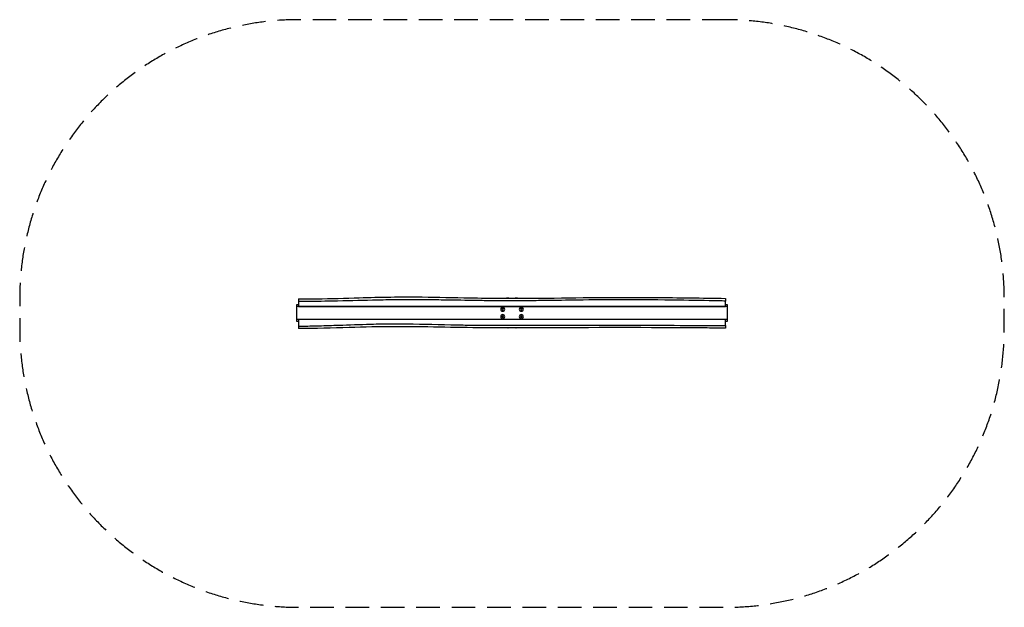
# Model space of a CAD drawing. Units: millimetres. Extents: x -2650 to 2650, y -1584 to 1579.
import ezdxf

# ---------------------------------------------------------------- set-up
doc = ezdxf.new("R2010")
doc.units = ezdxf.units.MM
doc.header["$LTSCALE"] = 20
doc.linetypes.add('HIDDEN', pattern=[9.525, 6.35, -3.175])
doc.layers.add('2d', color=230, linetype='Continuous')
doc.layers.add('EN-Safetyzone', color=93, linetype='HIDDEN')

msp = doc.modelspace()

# ---------------------------------------------------------------- linework, layer by layer
at = {"layer": '2d'}
for p, q in [((-1150, 61.6), (-1150, 35)), ((1150, 35), (1150, 64.2)), ((-1160, 44), (-1160, -44)), ((-1150, 44), (-1160, 44)), ((1160, 34.5), (-1160, 34.5)), ((-1150, 35), (1150, 35)), ((1160, 44), (1150, 44)), ((1160, -44), (1160, 44)), ((1160, -34.5), (-1160, -34.5)), ((-1160, -44), (-1150, -44)), ((1150, -35), (-1150, -35)), ((-1150, -35), (-1150, -70.7)), ((1150, -67.1), (1150, -35)), ((1150, -44), (1160, -44))]:
    msp.add_line(p, q, dxfattribs=at)
at = {"layer": '2d', "extrusion": (0, 0, -1)}
for centre, radius in [((50, 20), 11), ((50, 20), 4.5), ((-50, 20), 11), ((-50, 20), 4.5), ((50, -20), 11), ((50, -20), 4.5), ((-50, -20), 11), ((-50, -20), 4.5)]:
    msp.add_circle(centre, radius, dxfattribs=at)
for centre, start, end in [((23, 64.7), 57.1227, 123.3236), ((-23, 64.7), 56.3516, 123.6457), ((23, -64.5), 248.3065, 291.7404), ((-23, -64.5), 248.2004, 291.7296)]:
    msp.add_arc(centre, 17, start, end, dxfattribs=at)
at = {"layer": '2d'}
for points, knots in [([(-1150, 75.5), (-1116.7, 75.5), (-1083.3, 75.8), (-974, 77.4), (-897.9, 79.7), (-709.4, 85.2), (-596.7, 87.3), (-398.5, 85.2), (-313, 83.1), (-114.8, 79.1), (-2, 78.3), (214.2, 80), (317.6, 82), (536.8, 84), (652.7, 84), (895.7, 82.3), (1022.8, 80.4), (1150, 78.5)], [0, 0, 0, 0, 10.000332, 10.000332, 32.816424, 32.816424, 66.600474, 66.600474, 92.268047, 92.268047, 126.089708, 126.089708, 157.118221, 157.118221, 191.868305, 191.868305, 230.021943, 230.021943, 230.021943, 230.021943]), ([(-1150, 75.5), (-1150, 75.5), (-1150, 74.8), (-1150, 71.3), (-1150, 67.2), (-1150, 61.6)], [674.000111, 674.000111, 674.000111, 674.000111, 692.044594, 692.044594, 722.021832, 722.021832, 722.021832, 722.021832]), ([(1150, 64.2), (1137.3, 64.4), (1125.8, 64.7), (1042.8, 66.2), (970.4, 67.4), (796.8, 69.9), (698.8, 70.8), (514.8, 70.9), (435.4, 70.3), (295.8, 68.4), (239.8, 67.4), (146.5, 66.2), (113.6, 65.8), (22.4, 65.2), (-32.6, 65.2), (-122.3, 65.8), (-152.2, 66.1), (-245.2, 67.5), (-306.3, 68.6), (-402.8, 70), (-436.3, 70.4), (-524.8, 71.1), (-578.5, 71.1), (-674.3, 70), (-714.3, 69.2), (-819.7, 66.8), (-889.7, 64.9), (-1020.9, 62.5), (-1073.8, 61.8), (-1135.5, 61.6), (-1141, 61.6), (-1150, 61.6)], [-7269.280048, -7269.280048, -7269.280048, -7269.280048, -7211.005831, -7211.005831, -6791.436328, -6791.436328, -6210.383488, -6210.383488, -5731.610136, -5731.610136, -5418.270094, -5418.270094, -5239.327195, -5239.327195, -4934.635504, -4934.635504, -4759.790799, -4759.790799, -4460.303867, -4460.303867, -4298.830091, -4298.830091, -4036.692012, -4036.692012, -3840.383585, -3840.383585, -3483.068351, -3483.068351, -3240.367889, -3240.367889, -3198.039815, -3198.039815, -3198.039815, -3198.039815]), ([(1150, 78.5), (1150, 78.5), (1150, 76.7), (1150, 70.8), (1150, 67.8), (1150, 64.2)], [161.923494, 161.923494, 161.923494, 161.923494, 191.712276, 191.712276, 210.713547, 210.713547, 210.713547, 210.713547]), ([(-1150, -70.7), (-1144.2, -70.7), (-1133.2, -70.6), (-1092.1, -70.3), (-1065.9, -69.8), (-1003.6, -68.2), (-966.9, -66.9), (-877.2, -63.7), (-819.5, -61.5), (-722, -59), (-683.5, -58.4), (-617.8, -58.2), (-591.3, -58.3), (-477.3, -59.5), (-387.2, -62.1), (-266.7, -64.6), (-238.3, -65.1), (-176.1, -66), (-145.5, -66.2), (-82.5, -66.4), (-54.1, -66.4), (15.7, -66.1), (58.2, -65.8), (149.1, -65.3), (185.8, -65.1), (272.5, -64.8), (314.7, -64.8), (462.3, -65), (582.4, -65.7), (831.7, -66.5), (915.2, -66.7), (1044.8, -67), (1095.2, -67), (1150, -67.1)], [-7438.845121, -7438.845121, -7438.845121, -7438.845121, -7340.959323, -7340.959323, -7167.736866, -7167.736866, -6929.606036, -6929.606036, -6567.552492, -6567.552492, -6332.793293, -6332.793293, -6175.958737, -6175.958737, -5652.583665, -5652.583665, -5489.232749, -5489.232749, -5297.532435, -5297.532435, -5141.20817, -5141.20817, -4910.776687, -4910.776687, -4693.077828, -4693.077828, -4458.004723, -4458.004723, -3941.419077, -3941.419077, -3646.342189, -3646.342189, -3514.432157, -3514.432157, -3514.432157, -3514.432157]), ([(-1150, -70.7), (-1150, -70.9), (-1150, -71.1), (-1150, -77), (-1150, -80.9), (-1150, -84), (-1150, -84.5), (-1150, -84.5)], [373.743689, 373.743689, 373.743689, 373.743689, 374.811867, 374.811867, 405.897606, 405.897606, 421.714648, 421.714648, 421.714648, 421.714648]), ([(1150, -81.5), (1116.7, -81.3), (1083.3, -81.1), (950, -80.5), (850, -79.9), (450, -77.9), (150, -81.2), (-311.5, -79.3), (-472.9, -73.6), (-714.9, -74.1), (-795.5, -76.1), (-967.3, -81.3), (-1058.7, -84.5), (-1150, -84.5)], [0, 0, 0, 0, 10, 10, 40.000001, 40.000001, 130.002015, 130.002015, 178.434698, 178.434698, 202.612555, 202.612555, 230.016785, 230.016785, 230.016785, 230.016785]), ([(1150, -67.1), (1150, -69.8), (1150, -72.1), (1150, -78.4), (1150, -80.9), (1150, -81.4), (1150, -81.5), (1150, -81.5)], [-138.865895, -138.865895, -138.865895, -138.865895, -124.924783, -124.924783, -93.580901, -93.580901, -90.080929, -90.080929, -90.080929, -90.080929])]:
    msp.add_open_spline(points, degree=3, knots=knots, dxfattribs=at)
at = {"layer": 'EN-Safetyzone', "flags": 128}
msp.add_lwpolyline([(1149.9, 1578.7), (-1150, 1578.7, 0.414214), (-2650, 78.7), (-2650, -84.5, 0.414214), (-1150, -1584.5), (1149.8, -1584.5, 0.414023), (2649.8, -85.5), (2649.9, 77.7, 0.414404), (1149.9, 1578.7)], format="xyb", close=True, dxfattribs=at)

doc.saveas('drawing.dxf')
